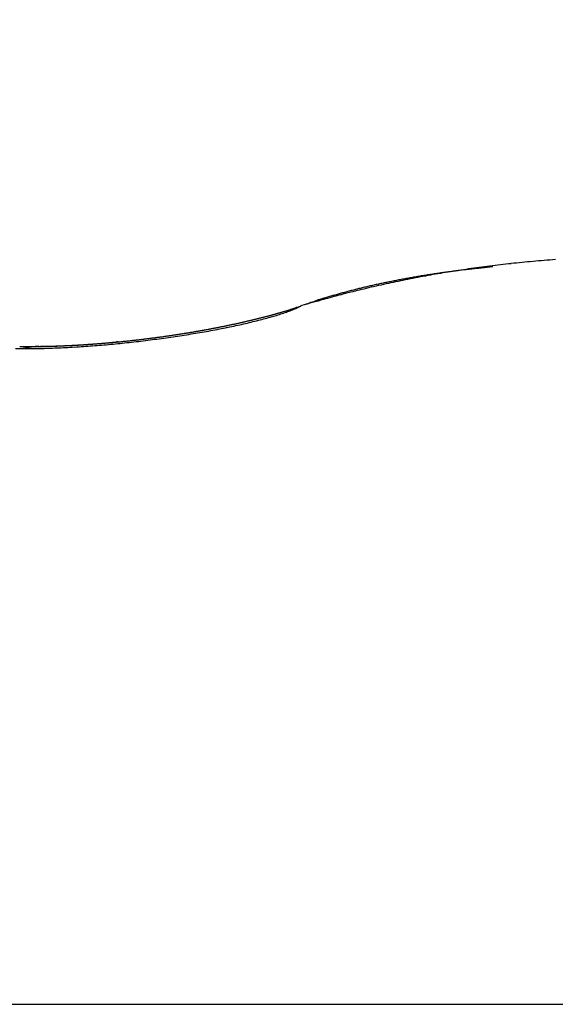
# Model space of a CAD drawing. Units: millimetres. Extents: x -3200 to 5204, y -3067 to 2395.
# Drawn here: x 5179 to 5180, y 2188 to 2190 of the extents above; entities that cross this region are included whole.
import ezdxf

# ---------------------------------------------------------------- set-up
doc = ezdxf.new("R2010")
doc.units = ezdxf.units.MM
for name, color, linetype in [('dimension-Bemassung', 5, 'Continuous'), ('hatching-Schraffur', 5, 'Continuous'), ('outline-Körperkante', 7, 'Continuous'), ('phantom-fiktive Kanten', 6, 'Continuous'), ('Text', 5, 'Continuous')]:
    doc.layers.add(name, color=color, linetype=linetype)

# ---------------------------------------------------------------- blocks, each defined once
blk = doc.blocks.new('406984_WD2201_Verschalungsprofil')
at = {"layer": 'hatching-Schraffur'}
h = blk.add_hatch(dxfattribs=at)
h.set_pattern_fill('ANSI31', color=256, scale=0.5, style=0)
h.set_pattern_definition([(45, (-116.6368, -261.4505), (-1.122532, 1.122532), [])])
h.paths.add_polyline_path([(-2, -98), (-9.7914, -98), (-18.4517, -93), (-23, -93), (-23, -95.5), (-22.2022, -95.5), (-21.5094, -94.3), (-20.6434, -94.8), (-20.3547, -94.3), (-19.4887, -94.8), (-19.2, -94.3), (-12.7914, -98), (-44.25, -98, -1), (-45.75, -98), (-48.25, -98, -1), (-49.75, -98), (-52.25, -98, -1), (-53.75, -98), (-56.25, -98, -1), (-57.75, -98), (-60.25, -98, -1), (-61.75, -98), (-65, -98), (-65, -100), (0, -100), (0, -74.1), (-4, -73.25), (-4, -70.75), (0, -69.9), (0, -8.25), (-2, -8.25), (-2, -14.25), (-4.5, -14.25), (-4.5, -11.75), (-6, -11.75), (-6, -15.75), (-2, -15.75), (-2, -20.4804), (-1.7, -21), (-2, -21.5196), (-2, -68.2803), (-6, -69.1303), (-6, -74.8697), (-2, -75.7197)])
h.paths.add_polyline_path([(-2, -2.25), (-2, -8.25), (0, -8.25), (0, 0), (-82, 0), (-82, -1), (-69, -1), (-68, -2), (-63.75, -2, 1), (-62.25, -2), (-19.75, -2, 1), (-18.25, -2), (-6, -2), (-6, -4.75), (-4.5, -4.75), (-4.5, -2.25)])
blk = doc.blocks.new('WinDrive2201_LR12_Drive')
at = {"layer": 'outline-Körperkante'}
for p, q in [((96.1745, 44.6183), (96.164, 44.6173)), ((95.8231, 44.5472), (95.8162, 44.5438)), ((95.8231, 44.5472), (95.8214, 44.5465)), ((95.4853, 44.4807), (95.4826, 44.4804)), ((91.5859, 43.2634), (101.4141, 43.2634))]:
    blk.add_line(p, q, dxfattribs=at)
for centre, radius, start, end in [((96.4387, 42.4578), 2.1787, 98.1512, 98.6569), ((96.3511, 42.684), 1.9423, 96.4446, 96.7451), ((96.4457, 42.411), 2.226, 97.6591, 98.1585), ((96.3525, 42.661), 1.9654, 96.1104, 96.4098), ((96.3557, 42.6231), 2.0033, 95.7886, 96.0845), ((96.4521, 42.3571), 2.2803, 97.1437, 97.636), ((96.362, 42.5716), 2.0552, 95.527, 95.8176), ((96.461, 42.2884), 2.3496, 96.6683, 97.1507), ((96.469, 42.2112), 2.4271, 96.1741, 96.6456), ((96.477, 42.1403), 2.4986, 95.7199, 96.1821), ((96.4814, 42.0778), 2.5612, 95.2224, 95.677), ((96.4875, 42.0186), 2.6206, 94.7907, 95.2384), ((96.4903, 41.9665), 2.6728, 94.3142, 94.7561), ((96.3011, 43.0252), 1.5975, 100.2331, 100.5649), ((96.3057, 42.998), 1.6251, 99.8932, 100.2223), ((96.4193, 42.5809), 2.054, 100.7424, 101.2613), ((96.3106, 42.9699), 1.6536, 99.5698, 99.8957), ((96.3151, 42.9424), 1.6815, 99.2411, 99.5644), ((96.4255, 42.5423), 2.0932, 100.2001, 100.7114), ((96.3199, 42.9139), 1.7103, 98.9278, 99.248), ((96.3243, 42.8861), 1.7385, 98.6098, 98.9277), ((96.4315, 42.5125), 2.1236, 99.7104, 100.2172), ((96.329, 42.8573), 1.7677, 98.3062, 98.6212), ((96.4316, 42.5057), 2.1303, 99.173, 99.682), ((96.3315, 42.8273), 1.7977, 97.9325, 98.2451), ((96.336, 42.8), 1.8254, 97.6468, 97.9567), ((96.4352, 42.4853), 2.151, 98.6749, 99.1829), ((96.3401, 42.772), 1.8537, 97.3495, 97.6572), ((96.3428, 42.742), 1.8837, 97.0079, 97.313), ((96.347, 42.712), 1.9141, 96.7207, 97.0234), ((96.2466, 43.2863), 1.3307, 103.7555, 104.1201), ((96.4539, 42.4023), 2.2359, 103.1332, 103.5857), ((96.2515, 43.2671), 1.3505, 103.4001, 103.7632), ((96.2564, 43.2442), 1.3739, 103.0188, 103.3786), ((96.3674, 42.8086), 1.8206, 102.796, 103.3892), ((96.2636, 43.2147), 1.4043, 102.6788, 103.0346), ((96.2693, 43.189), 1.4307, 102.3247, 102.6763), ((96.2741, 43.1619), 1.4581, 101.9341, 102.2825), ((96.4226, 42.5594), 2.0758, 102.2469, 102.7569), ((96.2811, 43.1353), 1.4856, 101.6403, 101.9851), ((96.2843, 43.107), 1.5139, 101.2013, 101.543), ((96.4525, 42.4101), 2.2281, 101.7154, 102.1848), ((96.2913, 43.0813), 1.5405, 100.9307, 101.2688), ((96.296, 43.0529), 1.5693, 100.5671, 100.9023), ((96.4254, 42.5382), 2.0971, 101.1982, 101.702), ((96.1444, 43.6529), 0.9501, 107.4039, 107.9305), ((96.7224, 41.7133), 2.974, 106.7197, 106.8531), ((96.3539, 42.8262), 1.8004, 104.8198, 105.8242), ((96.2102, 43.4232), 1.189, 106.4139, 106.785), ((96.1561, 43.6162), 0.9886, 106.0877, 106.566), ((96.2074, 43.4373), 1.1747, 105.679, 106.0766), ((96.2404, 43.3162), 1.3002, 105.2812, 105.6383), ((96.3871, 42.7072), 1.9239, 104.2606, 104.8705), ((96.2265, 43.3652), 1.2492, 104.8771, 105.2547), ((96.2266, 43.3676), 1.247, 104.5274, 104.9108), ((97.172, 39.4334), 5.2904, 103.5925, 103.7652), ((96.2382, 43.3222), 1.2938, 104.1479, 104.52), ((95.5551, 45.3224), 0.8204, 287.6713, 287.818), ((95.5893, 45.2156), 0.7083, 287.8283, 287.9967), ((95.6497, 45.0306), 0.5136, 287.9684, 288.1984), ((95.7466, 44.6935), 0.165, 291.9616, 294.9285), ((95.5792, 45.2459), 0.7401, 288.1785, 288.3366), ((96.3201, 43.0223), 1.6036, 108.3988, 108.4711), ((95.6549, 45.0191), 0.5011, 288.5011, 288.7303), ((95.7862, 44.6363), 0.0964, 287.937, 289.1157), ((95.7948, 44.6146), 0.0731, 288.3153, 289.8504), ((95.7906, 44.6258), 0.0851, 289.8773, 291.1646), ((97.1567, 39.8696), 4.864, 105.4259, 105.913), ((96.5024, 42.5658), 2.0946, 108.4535, 108.923), ((96.1021, 43.7824), 0.8139, 107.9016, 108.8311), ((95.4386, 45.7611), 1.2743, 283.7076, 283.8228), ((95.439, 45.7404), 1.2542, 284.0326, 284.149), ((95.5566, 45.2577), 0.7608, 284.2095, 285.1976), ((95.4393, 45.7253), 1.2395, 284.3059, 284.4233), ((95.4496, 45.7092), 1.2213, 284.1419, 284.2605), ((95.4549, 45.6889), 1.2004, 284.2534, 284.3732), ((95.4557, 45.6725), 1.1843, 284.5315, 284.6524), ((95.4612, 45.6474), 1.1586, 284.706, 284.8283), ((95.5929, 45.1306), 0.6286, 285.0359, 286.1744), ((95.4669, 45.6354), 1.1456, 284.7054, 284.829), ((95.4725, 45.6147), 1.1241, 284.8238, 284.9488), ((95.4782, 45.5938), 1.1024, 284.944, 285.0705), ((95.4835, 45.5742), 1.0822, 285.0663, 285.1941), ((95.4891, 45.5584), 1.0655, 285.1278, 285.257), ((95.6275, 45.0152), 0.5082, 286.0487, 287.3778), ((95.4901, 45.5391), 1.0465, 285.4845, 285.6152), ((95.5, 45.5233), 1.0287, 285.3159, 285.4482), ((95.5012, 45.4998), 1.0057, 285.7445, 285.8783), ((95.5069, 45.484), 0.989, 285.8103, 285.9459), ((95.5124, 45.4688), 0.9729, 285.8768, 286.014), ((95.6625, 44.9096), 0.397, 287.1126, 288.7084), ((95.5223, 45.4446), 0.9469, 285.8416, 285.9807), ((95.5238, 45.4296), 0.9321, 286.1498, 286.2906), ((95.5295, 45.4101), 0.9118, 286.2897, 286.4325), ((95.5349, 45.3919), 0.8927, 286.4321, 286.5767), ((95.5407, 45.3721), 0.8721, 286.5767, 286.7235), ((95.6958, 44.816), 0.2976, 288.418, 290.394), ((95.5467, 45.3524), 0.8516, 286.7239, 286.8729), ((95.5518, 45.3355), 0.8339, 286.8738, 287.0246), ((95.5555, 45.3231), 0.8209, 287.0268, 287.1787), ((95.5632, 45.3018), 0.7983, 287.1027, 287.2583), ((95.7242, 44.7447), 0.2209, 289.9343, 292.3846), ((95.5743, 45.2625), 0.7575, 287.3371, 287.4988), ((95.573, 45.2703), 0.7652, 287.4189, 287.5782), ((95.3361, 46.2071), 1.7322, 280.6809, 280.7768), ((95.3336, 46.2047), 1.7303, 280.8747, 280.9709), ((95.3372, 46.195), 1.72, 280.9122, 281.0085), ((95.3407, 46.1805), 1.7052, 280.9879, 281.0844), ((95.3444, 46.1765), 1.7005, 280.9878, 281.0846), ((95.342, 46.1617), 1.6865, 281.2614, 281.3584), ((95.3885, 45.9696), 1.4924, 280.9311, 281.5304), ((95.3458, 46.1573), 1.6814, 281.2613, 281.3586), ((95.3494, 46.1479), 1.6715, 281.3006, 281.3982), ((95.3477, 46.1298), 1.6541, 281.5788, 281.6768), ((95.3521, 46.1224), 1.646, 281.5786, 281.677), ((95.3567, 46.1024), 1.6254, 281.6605, 281.7595), ((95.4175, 45.8286), 1.3485, 281.5191, 282.1651), ((95.3613, 46.0944), 1.6167, 281.6603, 281.7598), ((95.3603, 46.074), 1.5969, 281.9443, 282.0445), ((95.3649, 46.0598), 1.582, 281.9868, 282.0876), ((95.3698, 46.0446), 1.5662, 282.0296, 282.131), ((95.3689, 46.03), 1.5521, 282.2754, 282.3774), ((95.3795, 46.0143), 1.5345, 282.1161, 282.2188), ((95.4496, 45.6842), 1.2006, 282.1217, 282.8265), ((95.3789, 45.9935), 1.5143, 282.4089, 282.5124), ((95.3839, 45.9834), 1.5034, 282.4085, 282.5127), ((95.3832, 45.9635), 1.4841, 282.7051, 282.81), ((95.3882, 45.9484), 1.4683, 282.7514, 282.8571), ((95.3983, 45.929), 1.4471, 282.6376, 282.744), ((95.4844, 45.5383), 1.0506, 282.7412, 283.519), ((95.3926, 45.9139), 1.4337, 283.1013, 283.2084), ((95.4028, 45.8993), 1.4172, 282.9407, 283.0486), ((95.4079, 45.8838), 1.4009, 282.9887, 283.0974), ((95.4076, 45.8637), 1.3814, 283.2975, 283.4071), ((95.4128, 45.8479), 1.3649, 283.3473, 283.4578), ((95.5201, 45.3957), 0.9035, 283.4289, 284.2995), ((95.4179, 45.8327), 1.3489, 283.3976, 283.5089), ((95.4232, 45.8116), 1.3271, 283.4995, 283.6119), ((95.4233, 45.7964), 1.3124, 283.7654, 283.8787), ((95.4286, 45.7807), 1.2958, 283.8178, 283.9322), ((95.2928, 46.4989), 2.0273, 277.0124, 277.0998), ((95.2834, 46.5012), 2.0309, 277.3558, 277.4434), ((95.2937, 46.4899), 2.0183, 277.1959, 277.2838), ((95.2909, 46.485), 2.0138, 277.3794, 277.4675), ((95.2882, 46.4795), 2.0087, 277.5627, 277.651), ((95.2921, 46.4739), 2.0026, 277.5626, 277.6512), ((95.2801, 46.5771), 2.1095, 277.5371, 277.9993), ((95.2896, 46.4612), 1.9904, 277.7708, 277.8597), ((95.2936, 46.455), 1.9837, 277.7707, 277.8599), ((95.2977, 46.4481), 1.9764, 277.7705, 277.8601), ((95.2948, 46.4453), 1.9739, 277.9541, 278.0438), ((95.2977, 46.4403), 1.9686, 277.9801, 278.0697), ((95.2875, 46.5298), 2.0617, 277.9809, 278.4515), ((95.2943, 46.4344), 1.9632, 278.1908, 278.2804), ((95.2973, 46.4416), 1.9699, 278.1642, 278.2538), ((95.2941, 46.4286), 1.9575, 278.4027, 278.4924), ((95.2972, 46.435), 1.9634, 278.3753, 278.465), ((95.3004, 46.4275), 1.9555, 278.4027, 278.4924), ((95.2973, 46.4203), 1.9489, 278.6157, 278.7055), ((95.2948, 46.4745), 2.0059, 278.4774, 278.958), ((95.3006, 46.4185), 1.9465, 278.6156, 278.7056), ((95.2976, 46.4169), 1.9454, 278.8009, 278.8909), ((95.3011, 46.4079), 1.936, 278.8298, 278.9199), ((95.3046, 46.3991), 1.9268, 278.8588, 278.9491), ((95.3019, 46.3957), 1.9238, 279.045, 279.1355), ((95.3064, 46.4072), 1.9376, 278.9277, 279.421), ((95.3054, 46.3862), 1.9139, 279.0748, 279.1655), ((95.3029, 46.3756), 1.9039, 279.2921, 279.383), ((95.3066, 46.3717), 1.8994, 279.292, 279.3831), ((95.3105, 46.3604), 1.8877, 279.3228, 279.4141), ((95.308, 46.3557), 1.8834, 279.5103, 279.602), ((95.3121, 46.3437), 1.8709, 279.5419, 279.6338), ((95.3202, 46.3242), 1.8535, 279.419, 279.9285), ((95.316, 46.332), 1.8587, 279.5736, 279.6658), ((95.314, 46.3193), 1.8465, 279.7948, 279.8874), ((95.3181, 46.3069), 1.8336, 279.8276, 279.9205), ((95.3162, 46.2998), 1.8269, 280.0171, 280.1104), ((95.3204, 46.2868), 1.8134, 280.0506, 280.1444), ((95.3249, 46.2727), 1.7987, 280.0844, 280.1786), ((95.34, 46.2208), 1.7483, 279.8746, 280.407), ((95.3233, 46.2583), 1.7848, 280.3097, 280.4043), ((95.3277, 46.2509), 1.7767, 280.3095, 280.4045), ((95.3316, 46.2337), 1.7592, 280.3797, 280.475), ((95.3354, 46.2234), 1.7483, 280.4151, 280.5107), ((95.3326, 46.2222), 1.7476, 280.6079, 280.7037), ((95.3617, 46.1011), 1.6266, 280.416, 280.9778), ((95.3233, 45.5781), 1.106, 269.022, 269.152), ((95.326, 45.5951), 1.123, 269.0263, 269.1549), ((95.3243, 45.6173), 1.1452, 269.2598, 269.3869), ((95.3997, 43.9841), 0.4922, 98.6359, 100.3769), ((95.3224, 45.6345), 1.1624, 269.4878, 269.6135), ((95.3251, 45.6571), 1.1849, 269.492, 269.6163), ((95.3277, 45.6791), 1.207, 269.4961, 269.619), ((95.3257, 45.6972), 1.2251, 269.7188, 269.8404), ((95.3236, 45.7148), 1.2426, 269.9398, 270.0602), ((95.3262, 45.7379), 1.2657, 269.9405, 270.0595), ((95.3388, 44.4174), 0.0548, 93.5239, 103.6256), ((95.324, 45.7555), 1.2834, 270.1581, 270.276), ((95.3266, 45.7786), 1.3064, 270.1571, 270.2737), ((95.3243, 45.7958), 1.3237, 270.3714, 270.487), ((95.341, 44.421), 0.0515, 92.1605, 96.2548), ((95.3219, 45.8185), 1.3464, 270.5817, 270.6962), ((95.3244, 45.8353), 1.3632, 270.5798, 270.6933), ((95.3415, 44.483), 0.0108, 256.6984, 263.4932), ((95.345, 44.8682), 0.396, 269.3167, 269.6321), ((95.327, 45.8576), 1.3855, 270.5757, 270.6882), ((95.3492, 44.3223), 0.15, 91.5104, 92.5804), ((95.3193, 45.8687), 1.3967, 270.9973, 271.1089), ((95.2271, 49.6109), 5.1399, 271.3178, 271.3466), ((95.327, 45.8906), 1.4184, 270.781, 270.8917), ((95.3449, 44.813), 0.3406, 270.4992, 270.9096), ((95.3192, 45.9114), 1.4394, 271.1904, 271.3003), ((95.3266, 45.7278), 1.2557, 271.0839, 271.1985), ((95.327, 45.9223), 1.4501, 270.9833, 271.0924), ((95.1999, 51.052), 6.5814, 271.33148, 271.35377), ((95.319, 45.9426), 1.4706, 271.3882, 271.4966), ((95.3134, 46.0487), 1.5768, 271.5261, 271.6188), ((95.3037, 46.1717), 1.7036, 271.7973, 272.3297), ((95.3215, 45.9581), 1.486, 271.3834, 271.491), ((95.3292, 45.7467), 1.2745, 271.2906, 271.4052), ((95.3241, 45.9777), 1.5056, 271.3735, 271.4805), ((95.3201, 46.0008), 1.5287, 271.512, 271.6084), ((95.3135, 46.1137), 1.6417, 271.731, 271.8211), ((95.3213, 45.9872), 1.5151, 271.5776, 271.6839), ((95.3181, 46.0485), 1.5765, 271.7291, 271.823), ((95.3185, 46.0062), 1.5342, 271.7686, 271.8744), ((95.315, 46.048), 1.5761, 271.9352, 272.0298), ((95.321, 46.0149), 1.5428, 271.7689, 271.8741), ((95.3166, 46.0757), 1.6036, 271.936, 272.029), ((95.3182, 46.0332), 1.5612, 271.9572, 272.0619), ((95.3002, 46.2708), 1.8028, 272.3115, 272.8224), ((95.3187, 46.1039), 1.6318, 271.9214, 272.0134), ((95.3207, 46.0466), 1.5744, 271.9505, 272.0546), ((95.3149, 46.1081), 1.6361, 272.1399, 272.2317), ((95.3178, 46.0531), 1.5811, 272.1507, 272.2545), ((95.3173, 46.122), 1.6499, 272.1318, 272.2232), ((95.3149, 46.0712), 1.5993, 272.3343, 272.4376), ((95.3133, 46.1313), 1.6594, 272.3496, 272.4405), ((95.3176, 46.0825), 1.6104, 272.3262, 272.4292), ((95.3155, 46.1528), 1.6807, 272.3317, 272.4222), ((95.3202, 46.0887), 1.6165, 272.3264, 272.429), ((95.3115, 46.1599), 1.688, 272.5477, 272.6378), ((95.3173, 46.1047), 1.6327, 272.5068, 272.609), ((95.2939, 46.3597), 1.8918, 272.8823, 273.376), ((95.3138, 46.1737), 1.7017, 272.5382, 272.6278), ((95.3143, 46.11), 1.6381, 272.7034, 272.8053), ((95.3098, 46.1866), 1.7148, 272.7428, 272.8321), ((95.3121, 46.1938), 1.7218, 272.743, 272.832), ((95.3171, 46.1194), 1.6474, 272.6941, 272.7958), ((95.308, 46.2068), 1.735, 272.946, 273.0347), ((95.3141, 46.1297), 1.6578, 272.88, 272.9814), ((95.3105, 46.2179), 1.746, 272.9351, 273.0234), ((95.3169, 46.1388), 1.6668, 272.8701, 272.9713), ((95.3131, 46.2189), 1.7469, 272.9351, 273.0234), ((95.3137, 46.1536), 1.6817, 273.0542, 273.1549), ((95.3094, 46.2245), 1.7527, 273.1356, 273.224), ((95.2881, 46.4394), 1.9718, 273.408, 273.8876), ((95.3102, 46.1678), 1.6961, 273.2482, 273.3481), ((95.3124, 46.2189), 1.7469, 273.1355, 273.2242), ((95.3123, 46.1872), 1.7153, 273.2375, 273.3365), ((95.3089, 46.2218), 1.75, 273.3344, 273.4233), ((95.3087, 46.2067), 1.735, 273.4191, 273.5174), ((95.3055, 46.2233), 1.7517, 273.5318, 273.6209), ((95.3109, 46.2258), 1.7539, 273.4079, 273.5054), ((95.3148, 46.2196), 1.7475, 273.3218, 273.4111), ((95.3072, 46.239), 1.7674, 273.5997, 273.6966), ((95.3115, 46.2204), 1.7484, 273.5184, 273.6081), ((95.3093, 46.2518), 1.78, 273.6001, 273.6962), ((95.3081, 46.2162), 1.7445, 273.7274, 273.8172), ((95.2831, 46.5096), 2.0422, 273.8933, 274.3611), ((95.3055, 46.2766), 1.8049, 273.7664, 273.8618), ((95.3113, 46.2102), 1.7383, 273.7272, 273.8174), ((95.308, 46.2184), 1.7466, 273.9071, 273.9975), ((95.3077, 46.2889), 1.8171, 273.7667, 273.8615), ((95.3112, 46.2056), 1.7337, 273.9213, 274.0121), ((95.3038, 46.3012), 1.8296, 273.9571, 274.0513), ((95.3143, 46.207), 1.7348, 273.9068, 273.9979), ((95.2999, 46.3191), 1.8478, 274.1335, 274.2271), ((95.3113, 46.2065), 1.7345, 274.0989, 274.1903), ((95.3021, 46.3371), 1.8655, 274.12, 274.213), ((95.3082, 46.1949), 1.7232, 274.321, 274.4127), ((95.2794, 46.567), 2.0997, 274.3418, 274.8006), ((95.3043, 46.3484), 1.8766, 274.1203, 274.2127), ((95.3115, 46.2002), 1.7283, 274.2894, 274.3815), ((95.3003, 46.3658), 1.8944, 274.2949, 274.3868), ((95.3147, 46.1883), 1.7162, 274.3049, 274.3973), ((95.2962, 46.3766), 1.9054, 274.4831, 274.5745), ((95.3119, 46.187), 1.7151, 274.4946, 274.5874), ((95.2984, 46.3936), 1.9221, 274.4685, 274.5594), ((95.3152, 46.1871), 1.7149, 274.4782, 274.5714), ((95.2944, 46.4037), 1.9326, 274.656, 274.7465), ((95.3125, 46.1731), 1.7012, 274.6997, 274.7933), ((95.2966, 46.4138), 1.9424, 274.6563, 274.7462), ((95.3097, 46.1729), 1.7012, 274.8872, 274.9812), ((95.2748, 46.6125), 2.1454, 274.8213, 275.2735), ((95.2925, 46.4297), 1.9586, 274.8277, 274.9172), ((95.3132, 46.1709), 1.699, 274.8693, 274.9638), ((95.3166, 46.1641), 1.6919, 274.8691, 274.964), ((95.2947, 46.4391), 1.9678, 274.8279, 274.917), ((95.3141, 46.1554), 1.6834, 275.0727, 275.168), ((95.2906, 46.4545), 1.9835, 274.9981, 275.0868), ((95.3175, 46.1488), 1.6765, 275.0725, 275.1682), ((95.2929, 46.4568), 1.9856, 275.0147, 275.1031), ((95.3151, 46.1412), 1.6692, 275.2759, 275.3721), ((95.2888, 46.478), 2.0071, 275.1673, 275.2553), ((95.3187, 46.1384), 1.6661, 275.2568, 275.3535), ((95.2708, 46.6414), 2.1746, 275.3089, 275.757), ((95.2911, 46.4795), 2.0084, 275.1844, 275.272), ((95.3169, 46.125), 1.6529, 275.4592, 275.5567), ((95.2869, 46.4937), 2.0229, 275.3526, 275.44), ((95.3199, 46.1232), 1.6508, 275.4591, 275.5567), ((95.2893, 46.5015), 2.0304, 275.3528, 275.4398), ((95.316, 46.1375), 1.6654, 275.6418, 275.739), ((95.2852, 46.5075), 2.0368, 275.5378, 275.6246), ((95.2879, 46.5122), 2.0412, 275.5379, 275.6245), ((95.284, 46.522), 2.0514, 275.7042, 275.7907), ((95.2689, 46.6584), 2.1916, 275.7612, 276.2076), ((95.287, 46.5237), 2.0527, 275.7042, 275.7906), ((95.2833, 46.5254), 2.0548, 275.8884, 275.9747), ((95.2863, 46.5267), 2.0558, 275.8884, 275.9747), ((95.2893, 46.5278), 2.0566, 275.8884, 275.9747), ((95.279, 46.5282), 2.0581, 276.2562, 276.3425), ((95.2694, 46.6615), 2.1947, 276.1872, 276.6338), ((95.2888, 46.5285), 2.0573, 276.0724, 276.1586), ((95.2853, 46.5349), 2.064, 276.236, 276.3223), ((95.2818, 46.5278), 2.0573, 276.4399, 276.5262), ((95.2851, 46.5333), 2.0625, 276.4191, 276.5055), ((95.2817, 46.5255), 2.0551, 276.6234, 276.7099), ((95.285, 46.5236), 2.0529, 276.6234, 276.7099), ((95.2712, 46.6489), 2.182, 276.6262, 277.0753), ((95.2884, 46.5283), 2.0571, 276.602, 276.6886), ((95.2852, 46.519), 2.0483, 276.8067, 276.8935), ((95.2887, 46.5163), 2.0452, 276.8067, 276.8936), ((95.2856, 46.513), 2.0422, 276.9899, 277.0769), ((95.2826, 46.5095), 2.0392, 277.173, 277.2602), ((95.2734, 46.6216), 2.1545, 277.106, 277.5602), ((95.3124, 45.797), 1.3288, 269.332, 269.9602), ((95.3132, 45.8774), 1.4092, 269.9275, 270.5337), ((95.3104, 45.9619), 1.4937, 270.6107, 271.195), ((95.3084, 46.0607), 1.5926, 271.1948, 271.7541)]:
    blk.add_arc(centre, radius, start, end, dxfattribs=at)
blk = doc.blocks.new('SR_WD2201_Tel_LR12_Antriebsquerschnitt_H100')
blk.add_blockref('406984_WD2201_Verschalungsprofil', (203.994, 100))
at = {"layer": 'dimension-Bemassung'}
blk.add_blockref('WinDrive2201_LR12_Drive', (83.5, 49.5), dxfattribs=at)
blk = doc.blocks.new('SR_WD2201_Tel_MF_LR12_Sturz_WBWB')
at = {"layer": 'phantom-fiktive Kanten'}
blk.add_blockref('SR_WD2201_Tel_LR12_Antriebsquerschnitt_H100', (0, 0), dxfattribs=at)
blk = doc.blocks.new('SR_WD2201_Tel_MF_LR12_Sturz_kpl')
at = {"layer": 'outline-Körperkante'}
blk.add_blockref('SR_WD2201_Tel_MF_LR12_Sturz_WBWB', (0, 0), dxfattribs=at)

msp = doc.modelspace()

# ---------------------------------------------------------------- block references
at = {"layer": 'Text'}
msp.add_blockref('SR_WD2201_Tel_MF_LR12_Sturz_kpl', (5000, 2095), dxfattribs=at)

doc.saveas('drawing.dxf')
